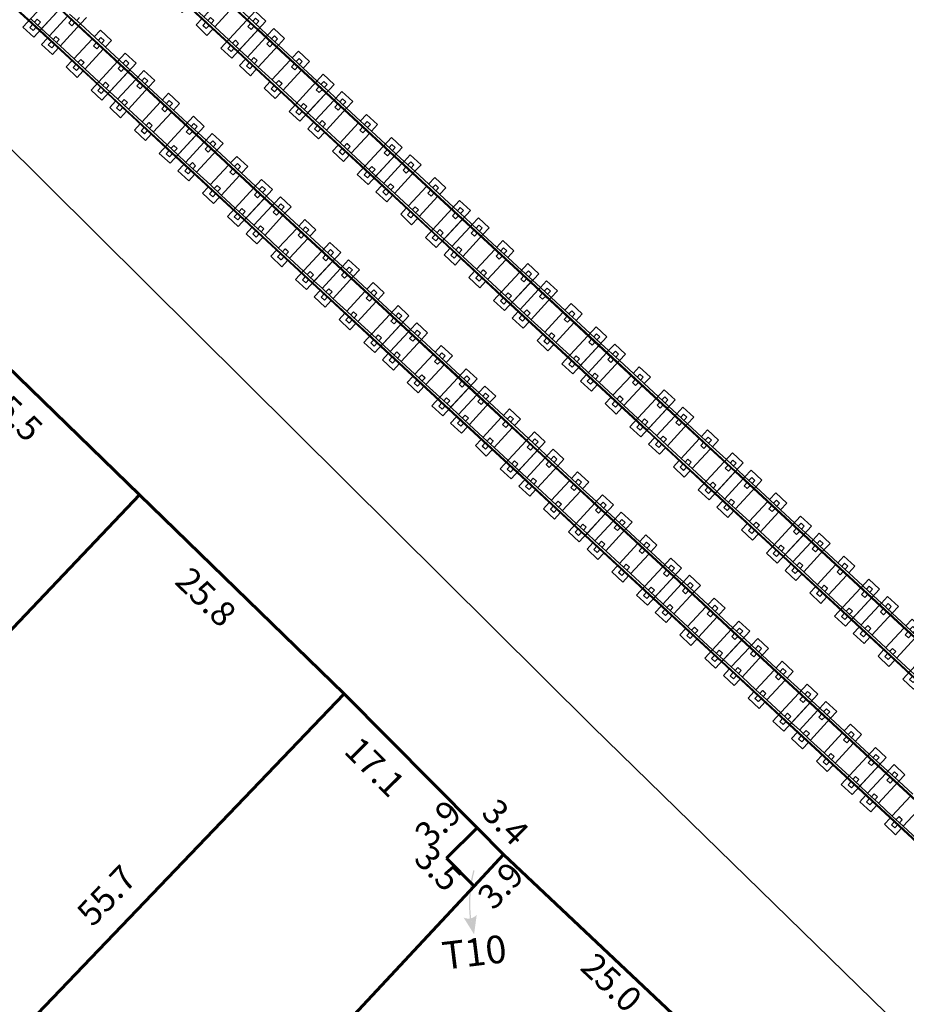
# Model space of a CAD drawing. Units: metres. Extents: x 7098402 to 14903186, y 3778978 to 7937065.
# Drawn here: x 7098877 to 7098957, y 3779628 to 3779717 of the extents above; entities that cross this region are included whole.
import ezdxf

# ---------------------------------------------------------------- set-up
doc = ezdxf.new("R2010")
doc.units = ezdxf.units.M
doc.linetypes.add('CONTINU', pattern=[0])
doc.layers.add('BOUNDARY', color=1, linetype='Continuous', lineweight=60)
doc.layers.add('ROAD', color=3, linetype='CONTINU', lineweight=30)
for name, color, linetype in [('DISTANCE', 7, 'Continuous'), ('RAILWAY TRACK', 20, 'Continuous'), ('SD NO', 7, 'Continuous')]:
    doc.layers.add(name, color=color, linetype=linetype)
doc.styles.get("Standard").update_dxf_attribs({"font": 'times_0.ttf'})
doc.dimstyles.new('500', dxfattribs={"dimtxt": 1.5, "dimasz": 2.5, "dimexe": 1.25, "dimexo": 0.625, "dimtad": 1, "dimdec": 1, "dimzin": 1, "dimdsep": 46, "dimtxsty": 'Standard', "dimcen": 2.5, "dimse1": 1, "dimse2": 1, "dimsd1": 1, "dimsd2": 1, "dimadec": 0, "dimazin": 0, "dimtfac": 1, "dimtdec": 1, "dimtmove": 0, "dimatfit": 3, "dimfxl": 1, "dimarcsym": 0})

# ---------------------------------------------------------------- blocks, each defined once
blk = doc.blocks.new('*D678')
at = {"layer": 'Defpoints', "color": 0, "lineweight": 0}
for p in [(7098885.875, 3779677.311), (7098887.546, 3779675.725), (7098848.211, 3779637.626)]:
    blk.add_point(p, dxfattribs=at)
at = {"layer": 'DISTANCE', "color": 0, "insert": (7098867.428, 3779657.103), "char_height": 2.25, "attachment_point": 5, "rotation": 46.4967}
blk.add_mtext('54.7', dxfattribs=at)
blk = doc.blocks.new('*D679')
at = {"layer": 'Defpoints', "color": 0, "lineweight": 0}
for p in [(7098865.22, 3779689.147), (7098883.511, 3779671.368), (7098883.683, 3779671.545)]:
    blk.add_point(p, dxfattribs=at)
at = {"layer": 'DISTANCE', "color": 0, "insert": (7098875.773, 3779681.705), "char_height": 2.25, "attachment_point": 5, "rotation": 315.81458}
blk.add_mtext('25.5', dxfattribs=at)
blk = doc.blocks.new('*D680')
at = {"layer": 'Defpoints', "color": 0, "lineweight": 0}
for p in [(7098882.764, 3779672.7), (7098882.764, 3779672.7), (7098901.259, 3779654.728)]:
    blk.add_point(p, dxfattribs=at)
at = {"layer": 'DISTANCE', "color": 0, "insert": (7098893.247, 3779664.986), "char_height": 2.25, "attachment_point": 5, "rotation": 315.82166}
blk.add_mtext('25.8', dxfattribs=at)
blk = doc.blocks.new('*D681')
at = {"layer": 'Defpoints', "color": 0, "lineweight": 0}
for p in [(7098905.215, 3779656.908), (7098905.215, 3779656.908), (7098866.696, 3779616.725)]:
    blk.add_point(p, dxfattribs=at)
at = {"layer": 'DISTANCE', "color": 0, "insert": (7098884.676, 3779638.043), "char_height": 2.25, "attachment_point": 5, "rotation": 46.21123}
blk.add_mtext('55.7', dxfattribs=at)
blk = doc.blocks.new('*D688')
at = {"layer": 'Defpoints', "color": 0, "lineweight": 0}
for p in [(7098901.244, 3779654.446), (7098913.261, 3779642.35), (7098913.261, 3779642.35)]:
    blk.add_point(p, dxfattribs=at)
at = {"layer": 'DISTANCE', "color": 0, "insert": (7098908.51, 3779649.648), "char_height": 2.25, "attachment_point": 5, "rotation": 314.81173}
blk.add_mtext('17.1', dxfattribs=at)
blk = doc.blocks.new('*D689')
at = {"layer": 'Defpoints', "color": 0, "lineweight": 0}
for p in [(7098919.574, 3779637.457), (7098937.764, 3779620.295), (7098937.764, 3779620.295)]:
    blk.add_point(p, dxfattribs=at)
at = {"layer": 'DISTANCE', "color": 0, "insert": (7098929.885, 3779630.165), "char_height": 2.25, "attachment_point": 5, "rotation": 316.66563}
blk.add_mtext('25.0', dxfattribs=at)
blk = doc.blocks.new('*D698')
at = {"layer": 'Defpoints', "color": 0, "lineweight": 0}
for p in [(7098933.91, 3779631.949), (7098935.253, 3779632.541), (7098934.885, 3779629.736)]:
    blk.add_point(p, dxfattribs=at)
at = {"layer": 'DISTANCE', "color": 0, "insert": (7098940.918, 3779624.08), "char_height": 2.25, "attachment_point": 5, "rotation": 293.77725}
blk.add_mtext('2.4', dxfattribs=at)
blk = doc.blocks.new('*D981')
at = {"layer": 'Defpoints', "color": 0, "lineweight": 0}
for p in [(7098911.09, 3779637.363), (7098907.719, 3779635.214), (7098908.317, 3779634.612)]:
    blk.add_point(p, dxfattribs=at)
at = {"layer": 'DISTANCE', "color": 0, "insert": (7098914.614, 3779644.55), "char_height": 2.25, "attachment_point": 5, "rotation": 44.76373}
blk.add_mtext('3.9', dxfattribs=at)
blk = doc.blocks.new('*D982')
at = {"layer": 'Defpoints', "color": 0, "lineweight": 0}
for p in [(7098920.364, 3779636.009), (7098922.861, 3779633.492), (7098920.75, 3779631.398)]:
    blk.add_point(p, dxfattribs=at)
at = {"layer": 'DISTANCE', "color": 0, "insert": (7098914.214, 3779640.506), "char_height": 2.25, "attachment_point": 5, "rotation": 314.76373}
blk.add_mtext('3.5', dxfattribs=at)
blk = doc.blocks.new('*D983')
at = {"layer": 'Defpoints', "color": 0, "lineweight": 0}
for p in [(7098914.46, 3779634.027), (7098911.792, 3779631.166), (7098913.749, 3779629.341)]:
    blk.add_point(p, dxfattribs=at)
at = {"layer": 'DISTANCE', "color": 0, "insert": (7098920.278, 3779638.943), "char_height": 2.25, "attachment_point": 5, "rotation": 47.00305}
blk.add_mtext('3.9', dxfattribs=at)
blk = doc.blocks.new('*D984')
at = {"layer": 'Defpoints', "color": 0, "lineweight": 0}
for p in [(7098918.167, 3779640.671), (7098882.177, 3779602.073), (7098882.177, 3779602.073)]:
    blk.add_point(p, dxfattribs=at)
at = {"layer": 'DISTANCE', "color": 0, "insert": (7098898.875, 3779622.581), "char_height": 2.25, "attachment_point": 5, "rotation": 47.00301}
blk.add_mtext('52.8', dxfattribs=at)
blk = doc.blocks.new('*D985')
at = {"layer": 'Defpoints', "color": 0, "lineweight": 0}
for p in [(7098910.825, 3779650.7), (7098911.321, 3779651.192), (7098913.216, 3779648.293)]:
    blk.add_point(p, dxfattribs=at)
at = {"layer": 'DISTANCE', "color": 0, "insert": (7098920.309, 3779644.66), "char_height": 2.25, "attachment_point": 5, "rotation": 314.81173}
blk.add_mtext('3.4', dxfattribs=at)
blk = doc.blocks.new('A$C674D23AB')
at = {"lineweight": 0}
for p, q in [((14972, 58138), (14972, 70846)), ((14972, 70846), (35695, 70846)), ((35695, 70846), (35525, 58138)), ((61904, 58138), (61904, 70801)), ((61904, 70801), (83060, 70801)), ((83060, 70801), (83060, 58138)), ((109543, 94), (109543, 70773)), ((109543, 70773), (130255, 70773)), ((130255, 70773), (130255, 211)), ((145249, 58138), (145249, 70846)), ((145249, 70846), (165972, 70846)), ((165972, 70846), (165803, 58138)), ((192182, 58138), (192182, 70801)), ((192182, 70801), (213338, 70801)), ((213338, 70801), (213338, 58138)), ((239821, 94), (239821, 70773)), ((239821, 70773), (260532, 70773)), ((260532, 70773), (260532, 211)), ((275526, 58138), (275526, 70846)), ((275526, 70846), (296250, 70846)), ((296250, 70846), (296080, 58138)), ((322459, 58138), (322459, 70801)), ((322459, 70801), (343615, 70801)), ((343615, 70801), (343615, 58138)), ((370098, 94), (370098, 70773)), ((370098, 70773), (390809, 70773)), ((390809, 70773), (390809, 211)), ((405804, 58138), (405804, 70846)), ((405804, 70846), (426527, 70846)), ((426527, 70846), (426357, 58138)), ((452736, 58138), (452736, 70801)), ((452736, 70801), (473892, 70801)), ((473892, 70801), (473892, 58138)), ((500375, 94), (500375, 70773)), ((500375, 70773), (521087, 70773)), ((521087, 70773), (521087, 211)), ((536081, 58138), (536081, 70846)), ((536081, 70846), (556804, 70846)), ((556804, 70846), (556635, 58138)), ((583013, 58138), (583013, 70801)), ((583013, 70801), (604170, 70801)), ((604170, 70801), (604170, 58138)), ((630653, 94), (630653, 70773)), ((630653, 70773), (651364, 70773)), ((651364, 70773), (651364, 211)), ((666358, 58138), (666358, 70846)), ((666358, 70846), (687082, 70846)), ((687082, 70846), (686912, 58138)), ((713291, 58138), (713291, 70801)), ((713291, 70801), (734447, 70801)), ((734447, 70801), (734447, 58138)), ((760930, 94), (760930, 70773)), ((760930, 70773), (781641, 70773)), ((781641, 70773), (781641, 211)), ((796636, 58138), (796636, 70846)), ((796636, 70846), (817359, 70846)), ((817359, 70846), (817189, 58138)), ((843568, 58138), (843568, 70801)), ((843568, 70801), (864724, 70801)), ((864724, 70801), (864724, 58138)), ((891207, 94), (891207, 70773)), ((891207, 70773), (911919, 70773)), ((911919, 70773), (911919, 211)), ((926913, 58138), (926913, 70846)), ((926913, 70846), (947636, 70846)), ((947636, 70846), (947466, 58138)), ((973845, 58138), (973845, 70801)), ((973845, 70801), (995002, 70801)), ((995002, 70801), (995002, 58138)), ((1021485, 94), (1021485, 70773)), ((1021485, 70773), (1042196, 70773)), ((1042196, 70773), (1042196, 211)), ((1057190, 58138), (1057190, 70846)), ((1057190, 70846), (1077914, 70846)), ((1077914, 70846), (1077744, 58138)), ((1104123, 58138), (1104123, 70801)), ((1104123, 70801), (1125279, 70801)), ((1125279, 70801), (1125279, 58138)), ((1151762, 94), (1151762, 70773)), ((1151762, 70773), (1172473, 70773)), ((1172473, 70773), (1172473, 211)), ((1187468, 58138), (1187468, 70846)), ((1187468, 70846), (1208191, 70846)), ((1208191, 70846), (1208021, 58138)), ((1234400, 58138), (1234400, 70801)), ((1234400, 70801), (1255556, 70801)), ((1255556, 70801), (1255556, 58138)), ((1282039, 94), (1282039, 70773)), ((1282039, 70773), (1302751, 70773)), ((1302751, 70773), (1302751, 211)), ((1317745, 58138), (1317745, 70846)), ((1317745, 70846), (1338468, 70846)), ((1338468, 70846), (1338298, 58138)), ((1542594, 94), (1542594, 70773)), ((1563305, 70773), (1563305, 211)), ((1599023, 70846), (1598853, 58138)), ((1625232, 58138), (1625232, 70801)), ((1625232, 70801), (1646388, 70801)), ((1646388, 70801), (1646388, 58138)), ((1672871, 94), (1672871, 70773)), ((1672871, 70773), (1693583, 70773)), ((1693583, 70773), (1693583, 211)), ((1708577, 58138), (1708577, 70846)), ((1708577, 70846), (1729300, 70846)), ((1729300, 70846), (1729130, 58138)), ((1755509, 58138), (1755509, 70801)), ((1755509, 70801), (1776666, 70801)), ((1776666, 70801), (1776666, 58138)), ((1803149, 94), (1803149, 70773)), ((1803149, 70773), (1823860, 70773)), ((1823860, 70773), (1823860, 211)), ((0, 12125), (0, 58138)), ((0, 58138), (14972, 58138)), ((14972, 58138), (35525, 58138)), ((14972, 58138), (14972, 55102)), ((22440, 58138), (22440, 63968)), ((22440, 63968), (28593, 63968)), ((28593, 63968), (28593, 58138)), ((35525, 58138), (62300, 58138)), ((35770, 16284), (35525, 58138)), ((62300, 58138), (82969, 58138)), ((69497, 58138), (69497, 63968)), ((69497, 63968), (75651, 63968)), ((75651, 63968), (75651, 58138)), ((82969, 58138), (109731, 58138)), ((109731, 58138), (130277, 58138)), ((116808, 58138), (116808, 63968)), ((116808, 63968), (122962, 63968)), ((122962, 63968), (122962, 58138)), ((130277, 12125), (130277, 58138)), ((130277, 58138), (145249, 58138)), ((145249, 58138), (165803, 58138)), ((145249, 58138), (145249, 55102)), ((152717, 58138), (152717, 63968)), ((152717, 63968), (158871, 63968)), ((158871, 63968), (158871, 58138)), ((165803, 58138), (192577, 58138)), ((166048, 16284), (165803, 58138)), ((192577, 58138), (213246, 58138)), ((199775, 58138), (199775, 63968)), ((199775, 63968), (205928, 63968)), ((205928, 63968), (205928, 58138)), ((213246, 58138), (240008, 58138)), ((240008, 58138), (260555, 58138)), ((247086, 58138), (247086, 63968)), ((247086, 63968), (253239, 63968)), ((253239, 63968), (253239, 58138)), ((260555, 12125), (260555, 58138)), ((260555, 58138), (275526, 58138)), ((275526, 58138), (296080, 58138)), ((275526, 58138), (275526, 55102)), ((282995, 58138), (282995, 63968)), ((282995, 63968), (289148, 63968)), ((289148, 63968), (289148, 58138)), ((296080, 58138), (322855, 58138)), ((296325, 16284), (296080, 58138)), ((322855, 58138), (343523, 58138)), ((330052, 58138), (330052, 63968)), ((330052, 63968), (336205, 63968)), ((336205, 63968), (336205, 58138)), ((343523, 58138), (370286, 58138)), ((370286, 58138), (390832, 58138)), ((377363, 58138), (377363, 63968)), ((377363, 63968), (383516, 63968)), ((383516, 63968), (383516, 58138)), ((390832, 12125), (390832, 58138)), ((390832, 58138), (405804, 58138)), ((405804, 58138), (426357, 58138)), ((405804, 58138), (405804, 55102)), ((413272, 58138), (413272, 63968)), ((413272, 63968), (419425, 63968)), ((419425, 63968), (419425, 58138)), ((426357, 58138), (453132, 58138)), ((426602, 16284), (426357, 58138)), ((453132, 58138), (473801, 58138)), ((460329, 58138), (460329, 63968)), ((460329, 63968), (466483, 63968)), ((466483, 63968), (466483, 58138)), ((473801, 58138), (500563, 58138)), ((500563, 58138), (521109, 58138)), ((507640, 58138), (507640, 63968)), ((507640, 63968), (513793, 63968)), ((513793, 63968), (513793, 58138)), ((521109, 12125), (521109, 58138)), ((521109, 58138), (536081, 58138)), ((536081, 58138), (556635, 58138)), ((536081, 58138), (536081, 55102)), ((543549, 58138), (543549, 63968)), ((543549, 63968), (549703, 63968)), ((549703, 63968), (549703, 58138)), ((556635, 58138), (583409, 58138)), ((556880, 16284), (556635, 58138)), ((583409, 58138), (604078, 58138)), ((590607, 58138), (590607, 63968)), ((590607, 63968), (596760, 63968)), ((596760, 63968), (596760, 58138)), ((604078, 58138), (630840, 58138)), ((630840, 58138), (651387, 58138)), ((637918, 58138), (637918, 63968)), ((637918, 63968), (644071, 63968)), ((644071, 63968), (644071, 58138)), ((651387, 12125), (651387, 58138)), ((651387, 58138), (666358, 58138)), ((666358, 58138), (686912, 58138)), ((666358, 58138), (666358, 55102)), ((673827, 58138), (673827, 63968)), ((673827, 63968), (679980, 63968)), ((679980, 63968), (679980, 58138)), ((686912, 58138), (713687, 58138)), ((687157, 16284), (686912, 58138)), ((713687, 58138), (734355, 58138)), ((720884, 58138), (720884, 63968)), ((720884, 63968), (727037, 63968)), ((727037, 63968), (727037, 58138)), ((734355, 58138), (761118, 58138)), ((761118, 58138), (781664, 58138)), ((768195, 58138), (768195, 63968)), ((768195, 63968), (774348, 63968)), ((774348, 63968), (774348, 58138)), ((781664, 12125), (781664, 58138)), ((781664, 58138), (796636, 58138)), ((796636, 58138), (817189, 58138)), ((796636, 58138), (796636, 55102)), ((804104, 58138), (804104, 63968)), ((804104, 63968), (810257, 63968)), ((810257, 63968), (810257, 58138)), ((817189, 58138), (843964, 58138)), ((817434, 16284), (817189, 58138)), ((843964, 58138), (864633, 58138)), ((851161, 58138), (851161, 63968)), ((851161, 63968), (857315, 63968)), ((857315, 63968), (857315, 58138)), ((864633, 58138), (891395, 58138)), ((891395, 58138), (911941, 58138)), ((898472, 58138), (898472, 63968)), ((898472, 63968), (904625, 63968)), ((904625, 63968), (904625, 58138)), ((911941, 12125), (911941, 58138)), ((911941, 58138), (926913, 58138)), ((926913, 58138), (947466, 58138)), ((926913, 58138), (926913, 55102)), ((934381, 58138), (934381, 63968)), ((934381, 63968), (940535, 63968)), ((940535, 63968), (940535, 58138)), ((947466, 58138), (974241, 58138)), ((947712, 16284), (947466, 58138)), ((974241, 58138), (994910, 58138)), ((981439, 58138), (981439, 63968)), ((981439, 63968), (987592, 63968)), ((987592, 63968), (987592, 58138)), ((994910, 58138), (1021672, 58138)), ((1021672, 58138), (1042219, 58138)), ((1028749, 58138), (1028749, 63968)), ((1028749, 63968), (1034903, 63968)), ((1034903, 63968), (1034903, 58138)), ((1042219, 12125), (1042219, 58138)), ((1042219, 58138), (1057190, 58138)), ((1057190, 58138), (1077744, 58138)), ((1057190, 58138), (1057190, 55102)), ((1064659, 58138), (1064659, 63968)), ((1064659, 63968), (1070812, 63968)), ((1070812, 63968), (1070812, 58138)), ((1077744, 58138), (1104519, 58138)), ((1077989, 16284), (1077744, 58138)), ((1104519, 58138), (1125187, 58138)), ((1111716, 58138), (1111716, 63968)), ((1111716, 63968), (1117869, 63968)), ((1117869, 63968), (1117869, 58138)), ((1125187, 58138), (1151949, 58138)), ((1151949, 58138), (1172496, 58138)), ((1159027, 58138), (1159027, 63968)), ((1159027, 63968), (1165180, 63968)), ((1165180, 63968), (1165180, 58138)), ((1172496, 12125), (1172496, 58138)), ((1172496, 58138), (1187468, 58138)), ((1187468, 58138), (1208021, 58138)), ((1187468, 58138), (1187468, 55102)), ((1194936, 58138), (1194936, 63968)), ((1194936, 63968), (1201089, 63968)), ((1201089, 63968), (1201089, 58138)), ((1208021, 58138), (1234796, 58138)), ((1208266, 16284), (1208021, 58138)), ((1234796, 58138), (1255465, 58138)), ((1241993, 58138), (1241993, 63968)), ((1241993, 63968), (1248147, 63968)), ((1248147, 63968), (1248147, 58138)), ((1255465, 58138), (1282227, 58138)), ((1282227, 58138), (1302773, 58138)), ((1289304, 58138), (1289304, 63968)), ((1289304, 63968), (1295457, 63968)), ((1295457, 63968), (1295457, 58138)), ((1302773, 12125), (1302773, 58138)), ((1302773, 58138), (1317745, 58138)), ((1317745, 58138), (1338298, 58138)), ((1317745, 58138), (1317745, 55102)), ((1325213, 58138), (1325213, 63968)), ((1325213, 63968), (1331367, 63968)), ((1331367, 63968), (1331367, 58138)), ((1338298, 58138), (1365073, 58138)), ((1338544, 16284), (1338298, 58138)), ((1563328, 12125), (1563328, 58138)), ((1578300, 58138), (1598853, 58138)), ((1591921, 63968), (1591921, 58138)), ((1598853, 58138), (1625628, 58138)), ((1599098, 16284), (1598853, 58138)), ((1625628, 58138), (1646297, 58138)), ((1632825, 58138), (1632825, 63968)), ((1632825, 63968), (1638979, 63968)), ((1638979, 63968), (1638979, 58138)), ((1646297, 58138), (1673059, 58138)), ((1673059, 58138), (1693605, 58138)), ((1680136, 58138), (1680136, 63968)), ((1680136, 63968), (1686289, 63968)), ((1686289, 63968), (1686289, 58138)), ((1693605, 12125), (1693605, 58138)), ((1693605, 58138), (1708577, 58138)), ((1708577, 58138), (1729130, 58138)), ((1708577, 58138), (1708577, 55102)), ((1716045, 58138), (1716045, 63968)), ((1716045, 63968), (1722199, 63968)), ((1722199, 63968), (1722199, 58138)), ((1729130, 58138), (1755905, 58138)), ((1729376, 16284), (1729130, 58138)), ((1755905, 58138), (1776574, 58138)), ((1763103, 58138), (1763103, 63968)), ((1763103, 63968), (1769256, 63968)), ((1769256, 63968), (1769256, 58138)), ((1776574, 58138), (1803336, 58138)), ((1803336, 58138), (1823883, 58138)), ((1810413, 58138), (1810413, 63968)), ((1810413, 63968), (1816567, 63968)), ((1816567, 63968), (1816567, 58138)), ((0, 55102), (130255, 55102)), ((0, 53798), (130255, 53798)), ((14972, 53798), (14972, 16284)), ((22440, 55102), (22440, 48148)), ((22440, 48148), (28462, 48148)), ((28462, 48148), (28554, 55102)), ((61904, 16284), (61904, 53798)), ((69845, 55102), (69845, 48148)), ((69845, 48148), (75868, 48148)), ((75868, 48148), (75959, 55102)), ((83060, 53798), (83060, 16284)), ((116793, 55102), (116793, 48148)), ((116793, 48148), (122815, 48148)), ((122815, 48148), (122906, 55102)), ((130277, 55102), (260532, 55102)), ((130277, 53798), (260532, 53798)), ((145249, 53798), (145249, 16284)), ((152717, 55102), (152717, 48148)), ((152717, 48148), (158740, 48148)), ((158740, 48148), (158831, 55102)), ((192182, 16284), (192182, 53798)), ((200123, 55102), (200123, 48148)), ((200123, 48148), (206145, 48148)), ((206145, 48148), (206236, 55102)), ((213338, 53798), (213338, 16284)), ((247070, 55102), (247070, 48148)), ((247070, 48148), (253093, 48148)), ((253093, 48148), (253184, 55102)), ((260555, 55102), (390809, 55102)), ((260555, 53798), (390809, 53798)), ((275526, 53798), (275526, 16284)), ((282995, 55102), (282995, 48148)), ((282995, 48148), (289017, 48148)), ((289017, 48148), (289108, 55102)), ((322459, 16284), (322459, 53798)), ((330400, 55102), (330400, 48148)), ((330400, 48148), (336422, 48148)), ((336422, 48148), (336514, 55102)), ((343615, 53798), (343615, 16284)), ((377348, 55102), (377348, 48148)), ((377348, 48148), (383370, 48148)), ((383370, 48148), (383461, 55102)), ((390832, 55102), (521087, 55102)), ((390832, 53798), (521087, 53798)), ((405804, 53798), (405804, 16284)), ((413272, 55102), (413272, 48148)), ((413272, 48148), (419294, 48148)), ((419294, 48148), (419386, 55102)), ((452736, 16284), (452736, 53798)), ((460677, 55102), (460677, 48148)), ((460677, 48148), (466700, 48148)), ((466700, 48148), (466791, 55102)), ((473892, 53798), (473892, 16284)), ((507625, 55102), (507625, 48148)), ((507625, 48148), (513647, 48148)), ((513647, 48148), (513738, 55102)), ((521109, 55102), (651364, 55102)), ((521109, 53798), (651364, 53798)), ((536081, 53798), (536081, 16284)), ((543549, 55102), (543549, 48148)), ((543549, 48148), (549572, 48148)), ((549572, 48148), (549663, 55102)), ((583013, 16284), (583013, 53798)), ((590955, 55102), (590955, 48148)), ((590955, 48148), (596977, 48148)), ((596977, 48148), (597068, 55102)), ((604170, 53798), (604170, 16284)), ((637902, 55102), (637902, 48148)), ((637902, 48148), (643925, 48148)), ((643925, 48148), (644016, 55102)), ((651387, 55102), (781641, 55102)), ((651387, 53798), (781641, 53798)), ((666358, 53798), (666358, 16284)), ((673827, 55102), (673827, 48148)), ((673827, 48148), (679849, 48148)), ((679849, 48148), (679940, 55102)), ((713291, 16284), (713291, 53798)), ((721232, 55102), (721232, 48148)), ((721232, 48148), (727254, 48148)), ((727254, 48148), (727346, 55102)), ((734447, 53798), (734447, 16284)), ((768180, 55102), (768180, 48148)), ((768180, 48148), (774202, 48148)), ((774202, 48148), (774293, 55102)), ((781664, 55102), (911919, 55102)), ((781664, 53798), (911919, 53798)), ((796636, 53798), (796636, 16284)), ((804104, 55102), (804104, 48148)), ((804104, 48148), (810126, 48148)), ((810126, 48148), (810218, 55102)), ((843568, 16284), (843568, 53798)), ((851509, 55102), (851509, 48148)), ((851509, 48148), (857532, 48148)), ((857532, 48148), (857623, 55102)), ((864724, 53798), (864724, 16284)), ((898457, 55102), (898457, 48148)), ((898457, 48148), (904479, 48148)), ((904479, 48148), (904570, 55102)), ((911941, 55102), (1042196, 55102)), ((911941, 53798), (1042196, 53798)), ((926913, 53798), (926913, 16284)), ((934381, 55102), (934381, 48148)), ((934381, 48148), (940404, 48148)), ((940404, 48148), (940495, 55102)), ((973845, 16284), (973845, 53798)), ((981787, 55102), (981787, 48148)), ((981787, 48148), (987809, 48148)), ((987809, 48148), (987900, 55102)), ((995002, 53798), (995002, 16284)), ((1028734, 55102), (1028734, 48148)), ((1028734, 48148), (1034757, 48148)), ((1034757, 48148), (1034848, 55102)), ((1042219, 55102), (1172473, 55102)), ((1042219, 53798), (1172473, 53798)), ((1057190, 53798), (1057190, 16284)), ((1064659, 55102), (1064659, 48148)), ((1064659, 48148), (1070681, 48148)), ((1070681, 48148), (1070772, 55102)), ((1104123, 16284), (1104123, 53798)), ((1112064, 55102), (1112064, 48148)), ((1112064, 48148), (1118086, 48148)), ((1118086, 48148), (1118178, 55102)), ((1125279, 53798), (1125279, 16284)), ((1159012, 55102), (1159012, 48148)), ((1159012, 48148), (1165034, 48148)), ((1165034, 48148), (1165125, 55102)), ((1172496, 55102), (1302751, 55102)), ((1172496, 53798), (1302751, 53798)), ((1187468, 53798), (1187468, 16284)), ((1194936, 55102), (1194936, 48148)), ((1194936, 48148), (1200958, 48148)), ((1200958, 48148), (1201050, 55102)), ((1234400, 16284), (1234400, 53798)), ((1242341, 55102), (1242341, 48148)), ((1242341, 48148), (1248364, 48148)), ((1248364, 48148), (1248455, 55102)), ((1255556, 53798), (1255556, 16284)), ((1289289, 55102), (1289289, 48148)), ((1289289, 48148), (1295311, 48148)), ((1295311, 48148), (1295402, 55102)), ((1302773, 55102), (1433028, 55102)), ((1302773, 53798), (1433028, 53798)), ((1317745, 53798), (1317745, 16284)), ((1325213, 55102), (1325213, 48148)), ((1325213, 48148), (1331236, 48148)), ((1331236, 48148), (1331327, 55102)), ((1364677, 16284), (1364677, 53798)), ((1385834, 53798), (1385834, 16284)), ((1563328, 55102), (1693583, 55102)), ((1563328, 53798), (1693583, 53798)), ((1578300, 53798), (1578300, 16284)), ((1585768, 55102), (1585768, 48148)), ((1585768, 48148), (1591790, 48148)), ((1591790, 48148), (1591882, 55102)), ((1625232, 16284), (1625232, 53798)), ((1633173, 55102), (1633173, 48148)), ((1633173, 48148), (1639196, 48148)), ((1639196, 48148), (1639287, 55102)), ((1646388, 53798), (1646388, 16284)), ((1680121, 55102), (1680121, 48148)), ((1680121, 48148), (1686143, 48148)), ((1686143, 48148), (1686234, 55102)), ((1693605, 55102), (1823860, 55102)), ((1693605, 53798), (1823860, 53798)), ((1708577, 53798), (1708577, 16284)), ((1716045, 55102), (1716045, 48148)), ((1716045, 48148), (1722068, 48148)), ((1722068, 48148), (1722159, 55102)), ((1755509, 16284), (1755509, 53798)), ((1763451, 55102), (1763451, 48148)), ((1763451, 48148), (1769473, 48148)), ((1769473, 48148), (1769564, 55102)), ((1776666, 53798), (1776666, 16284)), ((1810398, 55102), (1810398, 48148)), ((1810398, 48148), (1816421, 48148)), ((1816421, 48148), (1816512, 55102)), ((14752, 16284), (0, 16284)), ((35566, 16284), (14752, 16284)), ((22129, 15373), (22129, 15373)), ((22201, 16284), (22201, 22067)), ((22201, 22067), (28535, 22067)), ((28535, 22067), (28535, 16284)), ((62090, 16284), (35566, 16284)), ((82838, 16284), (62090, 16284)), ((69541, 16284), (69541, 22067)), ((69541, 22067), (75875, 22067)), ((69686, 22068), (75736, 22068)), ((75875, 22067), (75875, 16284)), ((109634, 16284), (82838, 16284)), ((130277, 16284), (109634, 16284)), ((116884, 16284), (116884, 22067)), ((116884, 22067), (123217, 22067)), ((123217, 22067), (123217, 16284)), ((145030, 16284), (130277, 16284)), ((165843, 16284), (145030, 16284)), ((152406, 15373), (152406, 15373)), ((152478, 16284), (152478, 22067)), ((152478, 22067), (158812, 22067)), ((158812, 22067), (158812, 16284)), ((192367, 16284), (165843, 16284)), ((213116, 16284), (192367, 16284)), ((199818, 16284), (199818, 22067)), ((199818, 22067), (206152, 22067)), ((199964, 22068), (206013, 22068)), ((206152, 22067), (206152, 16284)), ((239911, 16284), (213116, 16284)), ((260555, 16284), (239911, 16284)), ((247161, 16284), (247161, 22067)), ((247161, 22067), (253495, 22067)), ((253495, 22067), (253495, 16284)), ((275307, 16284), (260555, 16284)), ((296121, 16284), (275307, 16284)), ((282683, 15373), (282683, 15373)), ((282756, 16284), (282756, 22067)), ((282756, 22067), (289089, 22067)), ((289089, 22067), (289089, 16284)), ((322645, 16284), (296121, 16284)), ((343393, 16284), (322645, 16284)), ((330096, 16284), (330096, 22067)), ((330096, 22067), (336429, 22067)), ((330241, 22068), (336291, 22068)), ((336429, 22067), (336429, 16284)), ((370188, 16284), (343393, 16284)), ((390832, 16284), (370188, 16284)), ((377438, 16284), (377438, 22067)), ((377438, 22067), (383772, 22067)), ((383772, 22067), (383772, 16284)), ((405584, 16284), (390832, 16284)), ((426398, 16284), (405584, 16284)), ((412961, 15373), (412961, 15373)), ((413033, 16284), (413033, 22067)), ((413033, 22067), (419366, 22067)), ((419366, 22067), (419366, 16284)), ((452922, 16284), (426398, 16284)), ((473670, 16284), (452922, 16284)), ((460373, 16284), (460373, 22067)), ((460373, 22067), (466707, 22067)), ((460518, 22068), (466568, 22068)), ((466707, 22067), (466707, 16284)), ((500466, 16284), (473670, 16284)), ((521109, 16284), (500466, 16284)), ((507716, 16284), (507716, 22067)), ((507716, 22067), (514049, 22067)), ((514049, 22067), (514049, 16284)), ((535862, 16284), (521109, 16284)), ((556675, 16284), (535862, 16284)), ((543238, 15373), (543238, 15373)), ((543310, 16284), (543310, 22067)), ((543310, 22067), (549644, 22067)), ((549644, 22067), (549644, 16284)), ((583199, 16284), (556675, 16284)), ((603948, 16284), (583199, 16284)), ((590650, 16284), (590650, 22067)), ((590650, 22067), (596984, 22067)), ((590795, 22068), (596845, 22068)), ((596984, 22067), (596984, 16284)), ((630743, 16284), (603948, 16284)), ((651387, 16284), (630743, 16284)), ((637993, 16284), (637993, 22067)), ((637993, 22067), (644327, 22067)), ((644327, 22067), (644327, 16284)), ((666139, 16284), (651387, 16284)), ((686953, 16284), (666139, 16284)), ((673515, 15373), (673515, 15373)), ((673588, 16284), (673588, 22067)), ((673588, 22067), (679921, 22067)), ((679921, 22067), (679921, 16284)), ((713477, 16284), (686953, 16284)), ((734225, 16284), (713477, 16284)), ((720928, 16284), (720928, 22067)), ((720928, 22067), (727261, 22067)), ((721073, 22068), (727123, 22068)), ((727261, 22067), (727261, 16284)), ((761020, 16284), (734225, 16284)), ((781664, 16284), (761020, 16284)), ((768270, 16284), (768270, 22067)), ((768270, 22067), (774604, 22067)), ((774604, 22067), (774604, 16284)), ((796416, 16284), (781664, 16284)), ((817230, 16284), (796416, 16284)), ((803793, 15373), (803793, 15373)), ((803865, 16284), (803865, 22067)), ((803865, 22067), (810198, 22067)), ((810198, 22067), (810198, 16284)), ((843754, 16284), (817230, 16284)), ((864502, 16284), (843754, 16284)), ((851205, 16284), (851205, 22067)), ((851205, 22067), (857539, 22067)), ((851350, 22068), (857400, 22068)), ((857539, 22067), (857539, 16284)), ((891297, 16284), (864502, 16284)), ((911941, 16284), (891297, 16284)), ((898548, 16284), (898548, 22067)), ((898548, 22067), (904881, 22067)), ((904881, 22067), (904881, 16284)), ((926694, 16284), (911941, 16284)), ((947507, 16284), (926694, 16284)), ((934070, 15373), (934070, 15373)), ((934142, 16284), (934142, 22067)), ((934142, 22067), (940476, 22067)), ((940476, 22067), (940476, 16284)), ((974031, 16284), (947507, 16284)), ((994780, 16284), (974031, 16284)), ((981482, 16284), (981482, 22067)), ((981482, 22067), (987816, 22067)), ((981627, 22068), (987677, 22068)), ((987816, 22067), (987816, 16284)), ((1021575, 16284), (994780, 16284)), ((1042219, 16284), (1021575, 16284)), ((1028825, 16284), (1028825, 22067)), ((1028825, 22067), (1035158, 22067)), ((1035158, 22067), (1035158, 16284)), ((1056971, 16284), (1042219, 16284)), ((1077785, 16284), (1056971, 16284)), ((1064347, 15373), (1064347, 15373)), ((1064420, 16284), (1064420, 22067)), ((1064420, 22067), (1070753, 22067)), ((1070753, 22067), (1070753, 16284)), ((1104309, 16284), (1077785, 16284)), ((1125057, 16284), (1104309, 16284)), ((1111760, 16284), (1111760, 22067)), ((1111760, 22067), (1118093, 22067)), ((1111905, 22068), (1117955, 22068)), ((1118093, 22067), (1118093, 16284)), ((1151852, 16284), (1125057, 16284)), ((1172496, 16284), (1151852, 16284)), ((1159102, 16284), (1159102, 22067)), ((1159102, 22067), (1165436, 22067)), ((1165436, 22067), (1165436, 16284)), ((1187248, 16284), (1172496, 16284)), ((1208062, 16284), (1187248, 16284)), ((1194625, 15373), (1194625, 15373)), ((1194697, 16284), (1194697, 22067)), ((1194697, 22067), (1201030, 22067)), ((1201030, 22067), (1201030, 16284)), ((1234586, 16284), (1208062, 16284)), ((1255334, 16284), (1234586, 16284)), ((1242037, 16284), (1242037, 22067)), ((1242037, 22067), (1248370, 22067)), ((1242182, 22068), (1248232, 22068)), ((1248370, 22067), (1248370, 16284)), ((1282129, 16284), (1255334, 16284)), ((1302773, 16284), (1282129, 16284)), ((1289380, 16284), (1289380, 22067)), ((1289380, 22067), (1295713, 22067)), ((1295713, 22067), (1295713, 16284)), ((1317526, 16284), (1302773, 16284)), ((1338339, 16284), (1317526, 16284)), ((1324902, 15373), (1324902, 15373)), ((1324974, 16284), (1324974, 22067)), ((1324974, 22067), (1331308, 22067)), ((1331308, 22067), (1331308, 16284)), ((1364863, 16284), (1338339, 16284)), ((1385612, 16284), (1364863, 16284)), ((1372314, 16284), (1372314, 22067)), ((1372314, 22067), (1378648, 22067)), ((1372459, 22068), (1378509, 22068)), ((1378648, 22067), (1378648, 16284)), ((1412407, 16284), (1385612, 16284)), ((1563328, 16284), (1542684, 16284)), ((1549934, 16284), (1549934, 22067)), ((1549934, 22067), (1556268, 22067)), ((1556268, 22067), (1556268, 16284)), ((1578080, 16284), (1563328, 16284)), ((1598894, 16284), (1578080, 16284)), ((1585457, 15373), (1585457, 15373)), ((1585529, 16284), (1585529, 22067)), ((1585529, 22067), (1591862, 22067)), ((1591862, 22067), (1591862, 16284)), ((1625418, 16284), (1598894, 16284)), ((1646166, 16284), (1625418, 16284)), ((1632869, 16284), (1632869, 22067)), ((1632869, 22067), (1639202, 22067)), ((1633014, 22068), (1639064, 22068)), ((1639202, 22067), (1639202, 16284)), ((1672961, 16284), (1646166, 16284)), ((1693605, 16284), (1672961, 16284)), ((1680212, 16284), (1680212, 22067)), ((1680212, 22067), (1686545, 22067)), ((1686545, 22067), (1686545, 16284)), ((1708358, 16284), (1693605, 16284)), ((1729171, 16284), (1708358, 16284)), ((1715734, 15373), (1715734, 15373)), ((1715806, 16284), (1715806, 22067)), ((1715806, 22067), (1722140, 22067)), ((1722140, 22067), (1722140, 16284)), ((1755695, 16284), (1729171, 16284)), ((1776444, 16284), (1755695, 16284)), ((1763146, 16284), (1763146, 22067)), ((1763146, 22067), (1769480, 22067)), ((1763291, 22068), (1769341, 22068)), ((1769480, 22067), (1769480, 16284)), ((1803239, 16284), (1776444, 16284)), ((1823883, 16284), (1803239, 16284)), ((1810489, 16284), (1810489, 22067)), ((1810489, 22067), (1816822, 22067)), ((1816822, 22067), (1816822, 16284)), ((0, 13282), (130255, 13282)), ((0, 12125), (130255, 12125)), ((14972, 12125), (14972, 0)), ((14972, 0), (35866, 0)), ((22201, 6317), (22201, 13282)), ((28535, 6394), (22201, 6317)), ((28535, 13282), (28535, 6394)), ((35866, 0), (35795, 12125)), ((61904, 463), (61904, 12125)), ((83060, 79), (61904, 463)), ((69492, 6317), (69492, 13282)), ((75825, 6394), (69492, 6317)), ((75736, 6413), (69686, 6419)), ((75825, 13282), (75825, 6394)), ((83060, 12125), (83060, 79)), ((130255, 211), (109543, 94)), ((116973, 6317), (116973, 13282)), ((123306, 6394), (116973, 6317)), ((123306, 13282), (123306, 6394)), ((130277, 13282), (260532, 13282)), ((130277, 12125), (260532, 12125)), ((145249, 12125), (145249, 0)), ((145249, 0), (166143, 0)), ((152478, 6317), (152478, 13282)), ((158812, 6394), (152478, 6317)), ((158812, 13282), (158812, 6394)), ((166143, 0), (166072, 12125)), ((192182, 463), (192182, 12125)), ((213338, 79), (192182, 463)), ((199769, 6317), (199769, 13282)), ((206102, 6394), (199769, 6317)), ((206013, 6413), (199964, 6419)), ((206102, 13282), (206102, 6394)), ((213338, 12125), (213338, 79)), ((260532, 211), (239821, 94)), ((247250, 6317), (247250, 13282)), ((253583, 6394), (247250, 6317)), ((253583, 13282), (253583, 6394)), ((260555, 13282), (390809, 13282)), ((260555, 12125), (390809, 12125)), ((275526, 12125), (275526, 0)), ((275526, 0), (296420, 0)), ((282756, 6317), (282756, 13282)), ((289089, 6394), (282756, 6317)), ((289089, 13282), (289089, 6394)), ((296420, 0), (296349, 12125)), ((322459, 463), (322459, 12125)), ((343615, 79), (322459, 463)), ((330046, 6317), (330046, 13282)), ((336380, 6394), (330046, 6317)), ((336291, 6413), (330241, 6419)), ((336380, 13282), (336380, 6394)), ((343615, 12125), (343615, 79)), ((390809, 211), (370098, 94)), ((377527, 6317), (377527, 13282)), ((383861, 6394), (377527, 6317)), ((383861, 13282), (383861, 6394)), ((390832, 13282), (521087, 13282)), ((390832, 12125), (521087, 12125)), ((405804, 12125), (405804, 0)), ((405804, 0), (426698, 0)), ((413033, 6317), (413033, 13282)), ((419366, 6394), (413033, 6317)), ((419366, 13282), (419366, 6394)), ((426698, 0), (426627, 12125)), ((452736, 463), (452736, 12125)), ((473892, 79), (452736, 463)), ((460324, 6317), (460324, 13282)), ((466657, 6394), (460324, 6317)), ((466568, 6413), (460518, 6419)), ((466657, 13282), (466657, 6394)), ((473892, 12125), (473892, 79)), ((521087, 211), (500375, 94)), ((507805, 6317), (507805, 13282)), ((514138, 6394), (507805, 6317)), ((514138, 13282), (514138, 6394)), ((521109, 13282), (651364, 13282)), ((521109, 12125), (651364, 12125)), ((536081, 12125), (536081, 0)), ((536081, 0), (556975, 0)), ((543310, 6317), (543310, 13282)), ((549644, 6394), (543310, 6317)), ((549644, 13282), (549644, 6394)), ((556975, 0), (556904, 12125)), ((583013, 463), (583013, 12125)), ((604170, 79), (583013, 463)), ((590601, 6317), (590601, 13282)), ((596934, 6394), (590601, 6317)), ((596845, 6413), (590795, 6419)), ((596934, 13282), (596934, 6394)), ((604170, 12125), (604170, 79)), ((651364, 211), (630653, 94)), ((638082, 6317), (638082, 13282)), ((644415, 6394), (638082, 6317)), ((644415, 13282), (644415, 6394)), ((651387, 13282), (781641, 13282)), ((651387, 12125), (781641, 12125)), ((666358, 12125), (666358, 0)), ((666358, 0), (687252, 0)), ((673588, 6317), (673588, 13282)), ((679921, 6394), (673588, 6317)), ((679921, 13282), (679921, 6394)), ((687252, 0), (687181, 12125)), ((713291, 463), (713291, 12125)), ((734447, 79), (713291, 463)), ((720878, 6317), (720878, 13282)), ((727212, 6394), (720878, 6317)), ((727123, 6413), (721073, 6419)), ((727212, 13282), (727212, 6394)), ((734447, 12125), (734447, 79)), ((781641, 211), (760930, 94)), ((768359, 6317), (768359, 13282)), ((774693, 6394), (768359, 6317)), ((774693, 13282), (774693, 6394)), ((781664, 13282), (911919, 13282)), ((781664, 12125), (911919, 12125)), ((796636, 12125), (796636, 0)), ((796636, 0), (817530, 0)), ((803865, 6317), (803865, 13282)), ((810198, 6394), (803865, 6317)), ((810198, 13282), (810198, 6394)), ((817530, 0), (817459, 12125)), ((843568, 463), (843568, 12125)), ((864724, 79), (843568, 463)), ((851156, 6317), (851156, 13282)), ((857489, 6394), (851156, 6317)), ((857400, 6413), (851350, 6419)), ((857489, 13282), (857489, 6394)), ((864724, 12125), (864724, 79)), ((911919, 211), (891207, 94)), ((898637, 6317), (898637, 13282)), ((904970, 6394), (898637, 6317)), ((904970, 13282), (904970, 6394)), ((911941, 13282), (1042196, 13282)), ((911941, 12125), (1042196, 12125)), ((926913, 12125), (926913, 0)), ((926913, 0), (947807, 0)), ((934142, 6317), (934142, 13282)), ((940476, 6394), (934142, 6317)), ((940476, 13282), (940476, 6394)), ((947807, 0), (947736, 12125)), ((973845, 463), (973845, 12125)), ((995002, 79), (973845, 463)), ((981433, 6317), (981433, 13282)), ((987766, 6394), (981433, 6317)), ((987677, 6413), (981627, 6419)), ((987766, 13282), (987766, 6394)), ((995002, 12125), (995002, 79)), ((1042196, 211), (1021485, 94)), ((1028914, 6317), (1028914, 13282)), ((1035247, 6394), (1028914, 6317)), ((1035247, 13282), (1035247, 6394)), ((1042219, 13282), (1172473, 13282)), ((1042219, 12125), (1172473, 12125)), ((1057190, 12125), (1057190, 0)), ((1057190, 0), (1078084, 0)), ((1064420, 6317), (1064420, 13282)), ((1070753, 6394), (1064420, 6317)), ((1070753, 13282), (1070753, 6394)), ((1078084, 0), (1078013, 12125)), ((1104123, 463), (1104123, 12125)), ((1125279, 79), (1104123, 463)), ((1111710, 6317), (1111710, 13282)), ((1118044, 6394), (1111710, 6317)), ((1117955, 6413), (1111905, 6419)), ((1118044, 13282), (1118044, 6394)), ((1125279, 12125), (1125279, 79)), ((1172473, 211), (1151762, 94)), ((1159191, 6317), (1159191, 13282)), ((1165525, 6394), (1159191, 6317)), ((1165525, 13282), (1165525, 6394)), ((1172496, 13282), (1302751, 13282)), ((1172496, 12125), (1302751, 12125)), ((1187468, 12125), (1187468, 0)), ((1187468, 0), (1208362, 0)), ((1194697, 6317), (1194697, 13282)), ((1201030, 6394), (1194697, 6317)), ((1201030, 13282), (1201030, 6394)), ((1208362, 0), (1208291, 12125)), ((1234400, 463), (1234400, 12125)), ((1255556, 79), (1234400, 463)), ((1241988, 6317), (1241988, 13282)), ((1248321, 6394), (1241988, 6317)), ((1248232, 6413), (1242182, 6419)), ((1248321, 13282), (1248321, 6394)), ((1255556, 12125), (1255556, 79)), ((1302751, 211), (1282039, 94)), ((1289469, 6317), (1289469, 13282)), ((1295802, 6394), (1289469, 6317)), ((1295802, 13282), (1295802, 6394)), ((1302773, 13282), (1433028, 13282)), ((1302773, 12125), (1433028, 12125)), ((1317745, 12125), (1317745, 0)), ((1317745, 0), (1338639, 0)), ((1324974, 6317), (1324974, 13282)), ((1331308, 6394), (1324974, 6317)), ((1331308, 13282), (1331308, 6394)), ((1338639, 0), (1338568, 12125)), ((1364677, 463), (1364677, 12125)), ((1385834, 79), (1364677, 463)), ((1372265, 6317), (1372265, 13282)), ((1378598, 6394), (1372265, 6317)), ((1378509, 6413), (1372459, 6419)), ((1378598, 13282), (1378598, 6394)), ((1385834, 12125), (1385834, 79)), ((1433051, 13282), (1563305, 13282)), ((1433051, 12125), (1563305, 12125)), ((1563305, 211), (1542594, 94)), ((1550023, 6317), (1550023, 13282)), ((1556357, 6394), (1550023, 6317)), ((1556357, 13282), (1556357, 6394)), ((1563328, 13282), (1693583, 13282)), ((1563328, 12125), (1693583, 12125)), ((1578300, 12125), (1578300, 0)), ((1578300, 0), (1599194, 0)), ((1585529, 6317), (1585529, 13282)), ((1591862, 6394), (1585529, 6317)), ((1591862, 13282), (1591862, 6394)), ((1599194, 0), (1599123, 12125)), ((1625232, 463), (1625232, 12125)), ((1646388, 79), (1625232, 463)), ((1632819, 6317), (1632819, 13282)), ((1639153, 6394), (1632819, 6317)), ((1639064, 6413), (1633014, 6419)), ((1639153, 13282), (1639153, 6394)), ((1646388, 12125), (1646388, 79)), ((1693583, 211), (1672871, 94)), ((1680300, 6317), (1680300, 13282)), ((1686634, 6394), (1680300, 6317)), ((1686634, 13282), (1686634, 6394)), ((1693605, 13282), (1823860, 13282)), ((1693605, 12125), (1823860, 12125)), ((1708577, 12125), (1708577, 0)), ((1708577, 0), (1729471, 0)), ((1715806, 6317), (1715806, 13282)), ((1722140, 6394), (1715806, 6317)), ((1722140, 13282), (1722140, 6394)), ((1729471, 0), (1729400, 12125)), ((1755509, 463), (1755509, 12125)), ((1776666, 79), (1755509, 463)), ((1763097, 6317), (1763097, 13282)), ((1769430, 6394), (1763097, 6317)), ((1769341, 6413), (1763291, 6419)), ((1769430, 13282), (1769430, 6394)), ((1776666, 12125), (1776666, 79)), ((1823860, 211), (1803149, 94)), ((1810578, 6317), (1810578, 13282)), ((1816911, 6394), (1810578, 6317)), ((1816911, 13282), (1816911, 6394))]:
    blk.add_line(p, q, dxfattribs=at)
for points in [[(0, 16284), (3237, 16284)], [(130277, 16284), (133515, 16284)], [(260555, 16284), (263792, 16284)], [(390832, 16284), (394069, 16284)], [(521109, 16284), (524347, 16284)], [(651387, 16284), (654624, 16284)], [(781664, 16284), (784901, 16284)], [(911941, 16284), (915179, 16284)], [(1042219, 16284), (1045456, 16284)], [(1172496, 16284), (1175733, 16284)], [(1302773, 16284), (1306011, 16284)], [(1563328, 16284), (1566565, 16284)], [(1693605, 16284), (1696843, 16284)]]:
    blk.add_lwpolyline(points, dxfattribs=at)
blk = doc.blocks.new('A$C43E72F2A')
at = {"lineweight": 50, "xscale": 0.0006249998696148396, "yscale": 0.0006249999860301614, "zscale": 0.0006250000000000001}
blk.add_blockref('A$C674D23AB', (0, 0), dxfattribs=at)
blk = doc.blocks.new('A$C5F997141')
at = {"layer": 'RAILWAY TRACK'}
for name, p, xscale, yscale, zscale, rotation in [('A$C43E72F2A', (52.938, 554.957), 0.1030634106747743, 0.1030634101480246, 0.1030634108103056, 317.5519003908424), ('A$C674D23AB', (139.629, 475.664), 6.441487088126022e-05, 6.441446021199226e-05, 6.441463175644101e-05, 317.5518396027912)]:
    blk.add_blockref(name, p, dxfattribs=dict(at, xscale=xscale, yscale=yscale, zscale=zscale, rotation=rotation))
blk = doc.blocks.new('A$C685540CE')
at = {"color": 200, "lineweight": 0}
blk.add_blockref('A$C5F997141', (164.86, -121.952), dxfattribs=at)
blk = doc.blocks.new('A$C47186474')
at = {"layer": 'DISTANCE'}
h = blk.add_hatch(color=7, dxfattribs=at)
edge = h.paths.add_edge_path()
edge.add_ellipse((2.216, 1.228), major_axis=(0.889, 0.889), ratio=1, start_angle=161.75075, end_angle=166.4941)
edge.add_ellipse((-4.525, 8.769), major_axis=(7.048, 7.048), ratio=1, start_angle=259.66695, end_angle=281.42401)
edge.add_line((3.779, 3.257), (3.693, 3.314))
edge.add_ellipse((-4.525, 8.769), major_axis=(6.975, 6.975), ratio=1, start_angle=259.72534, end_angle=281.42401, ccw=False)
h = blk.add_hatch(color=7, dxfattribs=at)
edge = h.paths.add_edge_path()
edge.add_line((0, 0), (1.514, 0.253))
edge.add_ellipse((1.887, 1.06), major_axis=(0.629, 0.629), ratio=1, start_angle=164.12728, end_angle=200.19362, ccw=False)
edge.add_ellipse((-2.88, 6.394), major_axis=(4.959, 4.959), ratio=1, start_angle=249.25056, end_angle=259.68974, ccw=False)
edge = h.paths.add_edge_path()
edge.add_ellipse((1.887, 1.06), major_axis=(0.629, 0.629), ratio=1, start_angle=128.46508, end_angle=164.12728, ccw=False)
edge.add_line((1.004, 1.162), (0, 0))
edge.add_ellipse((-2.88, 6.394), major_axis=(4.959, 4.959), ratio=1, start_angle=249.25056, end_angle=259.68974)

msp = doc.modelspace()

# ---------------------------------------------------------------- linework, layer by layer
at = {"layer": 'BOUNDARY', "linetype": 'Continuous'}
for p, q in [((7098887.432, 3779674.427), (7098869.141, 3779692.206)), ((7098849.768, 3779634.742), (7098887.432, 3779674.427)), ((7098887.432, 3779674.427), (7098905.927, 3779656.455)), ((7098905.927, 3779656.455), (7098867.408, 3779616.272)), ((7098905.927, 3779656.455), (7098917.944, 3779644.359)), ((7098915.17, 3779641.607), (7098917.944, 3779644.359)), ((7098920.335, 3779641.952), (7098917.944, 3779644.359)), ((7098915.17, 3779641.607), (7098917.667, 3779639.09)), ((7098917.667, 3779639.09), (7098920.335, 3779641.952)), ((7098920.335, 3779641.952), (7098938.525, 3779624.79)), ((7098881.677, 3779600.492), (7098917.667, 3779639.09))]:
    msp.add_line(p, q, dxfattribs=at)
at = {"layer": 'ROAD', "ltscale": 0.05}
for p, q in [((7098928.375, 3779653.508), (7098863.631, 3779717.751)), ((7098963.04, 3779619.669), (7098928.375, 3779653.508))]:
    msp.add_line(p, q, dxfattribs=at)

# ---------------------------------------------------------------- block references
at = {"layer": 'DISTANCE', "xscale": -1.158584870154672, "yscale": 1.158584870127178, "zscale": 1.158584870218376, "rotation": 311.4678367663811}
msp.add_blockref('A$C47186474', (7098917.67, 3779634.728), dxfattribs=at)
at = {"layer": 'RAILWAY TRACK', "rotation": 359.6783094633738}
for p in [(7098589.3, 3779361.837), (7098583.732, 3779352.346)]:
    msp.add_blockref('A$C685540CE', p, dxfattribs=at)

# ---------------------------------------------------------------- texts
at = {"layer": 'SD NO'}
msp.add_text('T10', height=2.5, rotation=6.95687, dxfattribs=at).set_placement((7098914.945, 3779631.527))

# ---------------------------------------------------------------- dimensions: what is measured, and where the dimension line sits
at = {"layer": 'DISTANCE'}
for p1, p2, distance, picture, middle in [((7098865.22, 3779689.147), (7098883.511, 3779671.368), 0.246, '*D679', (7098875.773, 3779681.705)), ((7098848.211, 3779637.626), (7098885.875, 3779677.311), -2.304, '*D678', (7098867.428, 3779657.103)), ((7098901.259, 3779654.728), (7098882.764, 3779672.7), 0, '*D680', (7098893.247, 3779664.986)), ((7098866.696, 3779616.725), (7098905.215, 3779656.908), 0, '*D681', (7098884.676, 3779638.043)), ((7098901.244, 3779654.446), (7098913.261, 3779642.35), 0, '*D688', (7098908.51, 3779649.648)), ((7098913.216, 3779648.293), (7098910.825, 3779650.7), -0.699, '*D985', (7098920.309, 3779644.66)), ((7098911.09, 3779637.363), (7098908.317, 3779634.612), -0.848, '*D981', (7098914.614, 3779644.55)), ((7098920.364, 3779636.009), (7098922.861, 3779633.492), -2.972, '*D982', (7098914.214, 3779640.506)), ((7098914.46, 3779634.027), (7098911.792, 3779631.166), 2.676, '*D983', (7098920.278, 3779638.943)), ((7098918.167, 3779640.671), (7098882.177, 3779602.073), 0, '*D984', (7098898.875, 3779622.581)), ((7098919.574, 3779637.457), (7098937.764, 3779620.295), 0, '*D689', (7098929.885, 3779630.165)), ((7098934.885, 3779629.736), (7098933.91, 3779631.949), -1.468, '*D698', (7098940.918, 3779624.08))]:
    dim = msp.add_aligned_dim(p1=p1, p2=p2, distance=distance, dimstyle='500', override={"dimtxt": 2.25}, dxfattribs=at)
    dim.commit()
    dim.dimension.update_dxf_attribs({"geometry": picture, "text_midpoint": middle})

doc.saveas('drawing.dxf')
